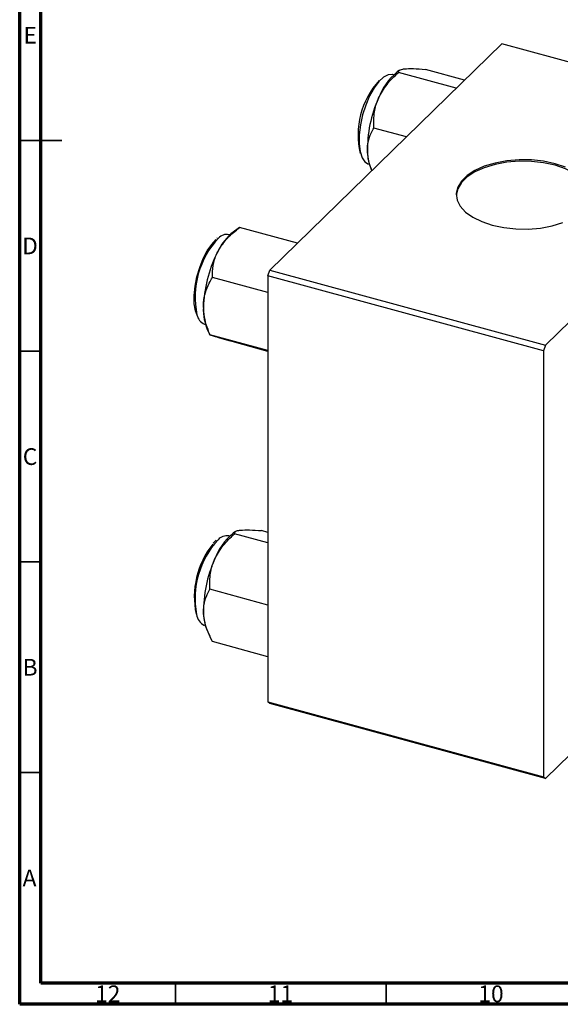
# Model space of a CAD drawing. Units: millimetres. Extents: x 15 to 770, y -24 to 415.
# Drawn here: x 15 to 143, y 5 to 239 of the extents above; entities that cross this region are included whole.
import ezdxf

# ---------------------------------------------------------------- set-up
doc = ezdxf.new("R2010")
doc.units = ezdxf.units.MM
doc.styles.add('SLDTEXTSTYLE0', font='TXT', dxfattribs={"width": 0.75})

msp = doc.modelspace()

# ---------------------------------------------------------------- linework, layer by layer
at = {"color": 7, "linetype": 'Continuous', "lineweight": 70}
for p, q in [((15, 5), (15, 415)), ((20, 10), (20, 410)), ((584, 10), (20, 10)), ((589, 5), (15, 5))]:
    msp.add_line(p, q, dxfattribs=at)
at = {"color": 7, "linetype": 'Continuous', "lineweight": 25}
for p, q in [((74.416, 179.222), (129.486, 232.972)), ((194.933, 215.185), (129.486, 232.972)), ((105.195, 226.687), (104.614, 226.276)), ((120.667, 224.364), (111.361, 226.893)), ((103.793, 225.593), (103.602, 225.645)), ((118.66, 222.405), (104.918, 226.14)), ((139.863, 161.435), (194.933, 215.185)), ((106.835, 210.863), (99.087, 212.969)), ((98.386, 203.358), (98.618, 202.844)), ((67.211, 189.362), (65.692, 188.287)), ((80.96, 185.609), (67.218, 189.344)), ((67.218, 189.344), (67.235, 189.326)), ((64.871, 187.603), (64.679, 187.655)), ((61.907, 186.839), (61.832, 186.794)), ((73.949, 177.909), (74.416, 179.222)), ((139.396, 160.122), (73.949, 177.909)), ((73.949, 177.909), (73.949, 76.763)), ((74.416, 179.222), (139.863, 161.435)), ((73.949, 173.941), (60.776, 177.521)), ((58.909, 166.425), (59.101, 166.373)), ((59.463, 165.369), (60.148, 163.851)), ((73.949, 160.163), (60.165, 163.909)), ((60.207, 163.879), (60.165, 163.909)), ((61.274, 163.506), (60.273, 163.831)), ((73.949, 159.959), (65.996, 162.121)), ((139.863, 161.435), (139.396, 160.122)), ((139.396, 160.122), (139.396, 58.976)), ((66.273, 117.21), (65.692, 116.799)), ((73.949, 117.005), (72.438, 117.416)), ((61.698, 115.143), (60.927, 114.424)), ((64.871, 116.116), (64.679, 116.168)), ((73.949, 114.501), (65.996, 116.663)), ((73.949, 99.745), (60.165, 103.492)), ((59.463, 93.881), (60.118, 92.431)), ((73.949, 87.493), (60.776, 91.074)), ((73.949, 76.763), (139.396, 58.976)), ((74.416, 76.362), (73.949, 76.763)), ((139.863, 58.575), (74.416, 76.362)), ((139.863, 58.575), (153.864, 72.24)), ((139.396, 58.976), (139.863, 58.575))]:
    msp.add_line(p, q, dxfattribs=at)
at = {"color": 7, "linetype": 'Continuous', "lineweight": 35}
for p, q in [((15, 210), (25, 210)), ((20, 210), (15, 210)), ((20, 160), (15, 160)), ((20, 110), (15, 110)), ((20, 60), (15, 60)), ((52, 10), (52, 5)), ((102, 10), (102, 5))]:
    msp.add_line(p, q, dxfattribs=at)
at = {"color": 7, "linetype": 'Continuous', "lineweight": 25, "flags": 128}
for points in [[(103.602, 225.645), (103.561, 225.655), (102.538, 225.623), (101.425, 225.06), (100.275, 223.993), (99.148, 222.477), (98.1, 220.588), (97.183, 218.42), (96.443, 216.082), (95.917, 213.691), (95.632, 211.367), (95.602, 209.227), (95.828, 207.378), (96.3, 205.913), (96.993, 204.905), (97.832, 204.415)], [(150.671, 197.032), (150.467, 198.183), (149.726, 199.655), (148.472, 201.032), (146.749, 202.267), (144.615, 203.318), (142.141, 204.149), (139.414, 204.731), (136.525, 205.046), (133.574, 205.081), (130.659, 204.837), (127.882, 204.322), (125.336, 203.552), (123.107, 202.554), (121.273, 201.362), (119.895, 200.017), (119.02, 198.565), (118.679, 197.054), (118.678, 197.032)], [(144.615, 203.661), (142.141, 204.491), (139.414, 205.074), (136.525, 205.388), (133.574, 205.424), (130.659, 205.18), (127.882, 204.664), (125.336, 203.894), (123.107, 202.897), (121.273, 201.705), (119.895, 200.36), (119.02, 198.908), (118.679, 197.397), (118.882, 195.88), (119.623, 194.408), (120.876, 193.031), (122.6, 191.797), (124.734, 190.746), (127.207, 189.915)], [(127.207, 189.915), (129.935, 189.333), (132.823, 189.018), (135.775, 188.982), (138.689, 189.226), (141.467, 189.742), (144.013, 190.512)], [(57.206, 168.332), (56.726, 169.592), (56.456, 171.263), (56.428, 173.231), (56.642, 175.397), (57.088, 177.653), (57.743, 179.885), (58.575, 181.982), (59.541, 183.838), (60.594, 185.361), (61.681, 186.473)]]:
    msp.add_lwpolyline(points, dxfattribs=at)
at = {"color": 7, "linetype": 'Continuous', "lineweight": 25}
for centre, radius, start, end in [((114.425, 214.639), 15.221, 130.13455, 159.19521), ((114.562, 211.315), 19.215, 137.77431, 193.24176), ((127.425, 207.828), 29.844, 155.83373, 181.10781), ((108.169, 207.393), 10.583, 180.77326, 202.41478), ((73.716, 178.263), 12.84, 128.68101, 153.84491), ((64.168, 185.062), 2.643, 78.85225, 136.99289), ((89.44, 169.519), 30.822, 152.13783, 176.86193), ((71.493, 169.988), 12.887, 174.57601, 201.00479), ((60.048, 169.204), 3.002, 190.56631, 247.71243), ((75.503, 105.162), 15.221, 130.13455, 159.19521), ((64.23, 113.32), 2.883, 81.03762, 137.54494), ((76.572, 101.647), 20.104, 141.46539, 191.67303), ((88.503, 98.35), 29.844, 155.83373, 181.10781), ((60.286, 97.963), 3.324, 187.12606, 245.54154), ((69.247, 97.916), 10.583, 180.77326, 202.41478)]:
    msp.add_arc(centre, radius, start, end, dxfattribs=at)
at = {"color": 8, "linetype": 'Continuous', "lineweight": 25}
for centre, radius, start, end in [((76.977, 172.874), 20.323, 136.49633, 191.98841), ((77.356, 101.265), 20.705, 137.4502, 190.3335)]:
    msp.add_arc(centre, radius, start, end, dxfattribs=at)
at = {"color": 7, "linetype": 'Continuous', "lineweight": 25}
for points, knots in [([(104.918, 226.14), (104.937, 226.306), (104.977, 226.644), (105.6, 226.907), (106.205, 226.99), (106.334, 227.007)], [0, 0, 0, 0, 0.4323835, 0.8795507, 1, 1, 1, 1]), ([(106.334, 227.007), (107.005, 227.045), (108.336, 227.12), (110.358, 226.968), (111.361, 226.893)], [0, 0, 0, 0, 0.5039975, 1, 1, 1, 1]), ([(100.197, 220.045), (100.814, 221.176), (102.039, 223.418), (103.964, 225.238), (104.918, 226.14)], [0, 0, 0, 0, 0.5039975, 1, 1, 1, 1]), ([(99.087, 212.969), (99.064, 213.985), (99.018, 216.053), (99.537, 218.46), (100.081, 219.768), (100.197, 220.045)], [0, 0, 0, 0, 0.43238355, 0.87955071, 1, 1, 1, 1]), ([(97.587, 207.251), (97.583, 207.353), (97.549, 208.211), (97.72, 209.786), (98.322, 211.56), (98.87, 212.57), (99.087, 212.969)], [0, 0, 0, 0, 0.0474679, 0.3983995, 0.7620166, 1, 1, 1, 1]), ([(98.639, 202.864), (98.371, 203.582), (97.821, 205.064), (97.666, 206.507), (97.587, 207.251)], [0, 0, 0, 0, 0.48490618, 1, 1, 1, 1]), ([(62.191, 183.923), (62.863, 184.935), (64.194, 186.942), (66.216, 188.548), (67.218, 189.344)], [0, 0, 0, 0, 0.5039975, 1, 1, 1, 1]), ([(60.776, 177.521), (60.795, 178.445), (60.834, 180.325), (61.458, 182.499), (62.063, 183.674), (62.191, 183.923)], [0, 0, 0, 0, 0.4323835, 0.8795507, 1, 1, 1, 1]), ([(58.665, 171.206), (58.671, 171.318), (58.721, 172.259), (59.055, 173.991), (59.849, 175.955), (60.513, 177.077), (60.776, 177.521)], [0, 0, 0, 0, 0.0474679, 0.3983995, 0.7620166, 1, 1, 1, 1]), ([(60.165, 163.909), (59.866, 164.718), (59.276, 166.319), (58.702, 168.79), (58.677, 170.393), (58.665, 171.206)], [0, 0, 0, 0, 0.3347297, 0.6625464, 1, 1, 1, 1]), ([(65.996, 162.121), (65.175, 162.358), (63.505, 162.84), (62.009, 163.282), (61.403, 163.467), (61.274, 163.506)], [0, 0, 0, 0, 0.4323835, 0.8795507, 1, 1, 1, 1]), ([(65.996, 116.663), (66.015, 116.829), (66.054, 117.167), (66.678, 117.43), (67.283, 117.513), (67.411, 117.53)], [0, 0, 0, 0, 0.4323835, 0.8795507, 1, 1, 1, 1]), ([(67.411, 117.53), (68.082, 117.568), (69.414, 117.643), (71.436, 117.491), (72.438, 117.416)], [0, 0, 0, 0, 0.5039975, 1, 1, 1, 1]), ([(61.274, 110.568), (61.892, 111.698), (63.117, 113.941), (65.041, 115.76), (65.996, 116.663)], [0, 0, 0, 0, 0.5039975, 1, 1, 1, 1]), ([(60.165, 103.492), (60.142, 104.508), (60.096, 106.576), (60.614, 108.982), (61.159, 110.291), (61.274, 110.568)], [0, 0, 0, 0, 0.4323835, 0.8795507, 1, 1, 1, 1]), ([(58.665, 97.773), (58.661, 97.876), (58.627, 98.734), (58.798, 100.308), (59.399, 102.083), (59.948, 103.093), (60.165, 103.492)], [0, 0, 0, 0, 0.0474679, 0.3983995, 0.7620166, 1, 1, 1, 1]), ([(60.776, 91.074), (60.413, 91.819), (59.695, 93.295), (58.915, 95.566), (58.749, 97.031), (58.665, 97.773)], [0, 0, 0, 0, 0.3347297, 0.6625464, 1, 1, 1, 1])]:
    msp.add_open_spline(points, degree=3, knots=knots, dxfattribs=at)

# ---------------------------------------------------------------- texts
at = {"color": 7, "linetype": 'Continuous', "lineweight": 0, "attachment_point": 2, "style": 'SLDTEXTSTYLE0'}
for s, insert, char_height in [('E', (17.508, 236.974), 3.969), ('D', (17.453, 186.974), 3.969), ('C', (17.459, 136.974), 3.969), ('B', (17.471, 86.974), 3.969), ('A', (17.34, 36.974), 3.969), ('12', (35.92, 9.474), 3.9688), ('11', (76.92, 9.474), 3.9688), ('10', (126.92, 9.474), 3.9688)]:
    msp.add_mtext(s, dxfattribs=dict(at, insert=insert, char_height=char_height))

doc.saveas('drawing.dxf')
